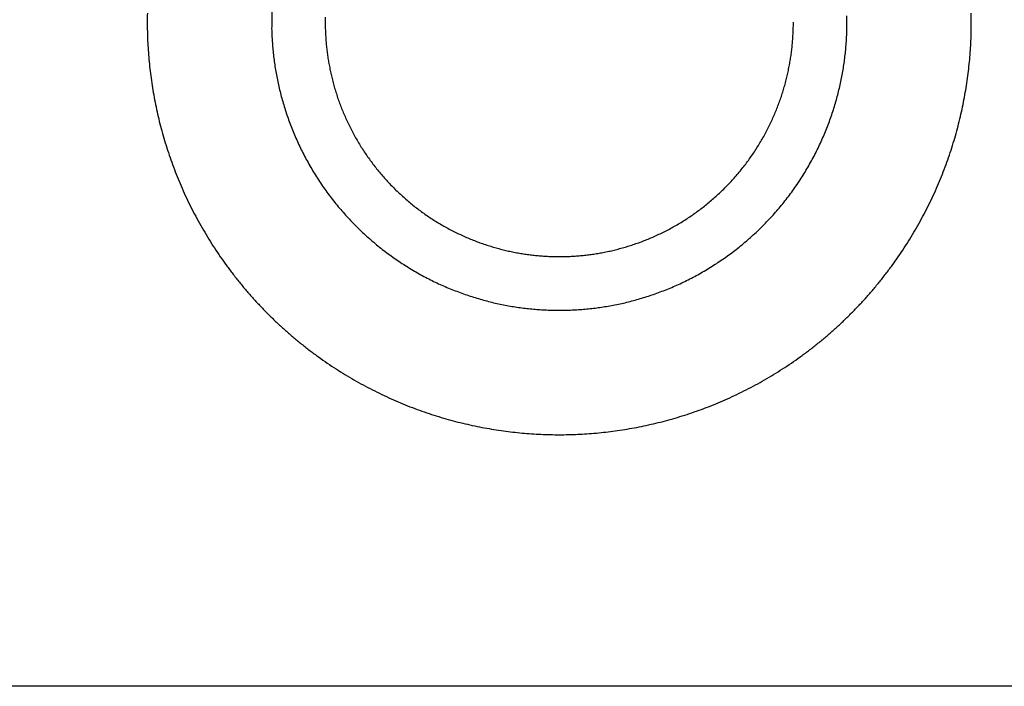
# Model space of a CAD drawing. Units: inches. Extents: x -6700 to 3101, y -4415 to 2235.
# Drawn here: x -4620 to -4584, y -115 to -91 of the extents above; entities that cross this region are included whole.
import ezdxf

# ---------------------------------------------------------------- set-up
doc = ezdxf.new("R2010")
doc.units = ezdxf.units.IN
doc.layers.add('Elverdal_Jungle', color=7, linetype='Continuous', true_color=0xaecf92)

msp = doc.modelspace()

# ---------------------------------------------------------------- linework, layer by layer
at = {"layer": 'Elverdal_Jungle'}
for points in [[(-4615.596, -90.389), (-4615.598, -90.5), (-4615.599, -90.61), (-4615.6, -90.721)], [(-4611.068, -90.255), (-4611.071, -90.488), (-4611.073, -90.721), (-4611.075, -90.954)], [(-4609.125, -90.533), (-4609.126, -90.595), (-4609.127, -90.658), (-4609.128, -90.721)], [(-4590.153, -90.954), (-4590.153, -90.799), (-4590.153, -90.644), (-4590.153, -90.489)], [(-4585.632, -91.054), (-4585.632, -90.832), (-4585.632, -90.611), (-4585.632, -90.389)], [(-4615.6, -90.721), (-4615.599, -90.832), (-4615.598, -90.943), (-4615.596, -91.054)], [(-4611.075, -90.954), (-4611.073, -91.032), (-4611.071, -91.11), (-4611.068, -91.188)], [(-4609.128, -90.721), (-4609.127, -90.784), (-4609.126, -90.847), (-4609.125, -90.91)], [(-4609.125, -90.91), (-4609.123, -90.974), (-4609.121, -91.037), (-4609.119, -91.101)], [(-4592.11, -91.101), (-4592.107, -91.037), (-4592.105, -90.974), (-4592.103, -90.91)], [(-4592.103, -90.91), (-4592.102, -90.847), (-4592.102, -90.784), (-4592.101, -90.721)], [(-4590.16, -91.188), (-4590.158, -91.11), (-4590.156, -91.032), (-4590.153, -90.954)], [(-4615.596, -91.054), (-4615.592, -91.166), (-4615.589, -91.278), (-4615.585, -91.389)], [(-4611.068, -91.188), (-4611.063, -91.267), (-4611.059, -91.345), (-4611.054, -91.424)], [(-4609.119, -91.101), (-4609.115, -91.165), (-4609.112, -91.229), (-4609.108, -91.293)], [(-4609.108, -91.293), (-4609.103, -91.357), (-4609.098, -91.422), (-4609.093, -91.486)], [(-4592.135, -91.486), (-4592.131, -91.422), (-4592.125, -91.357), (-4592.12, -91.293)], [(-4592.12, -91.293), (-4592.117, -91.229), (-4592.113, -91.165), (-4592.11, -91.101)], [(-4590.174, -91.424), (-4590.169, -91.345), (-4590.165, -91.267), (-4590.16, -91.188)], [(-4585.643, -91.389), (-4585.639, -91.278), (-4585.636, -91.166), (-4585.632, -91.054)], [(-4615.585, -91.389), (-4615.579, -91.502), (-4615.572, -91.615), (-4615.566, -91.728)], [(-4611.054, -91.424), (-4611.048, -91.503), (-4611.042, -91.582), (-4611.036, -91.662)], [(-4611.036, -91.662), (-4611.028, -91.741), (-4611.02, -91.821), (-4611.012, -91.901)], [(-4609.093, -91.486), (-4609.087, -91.551), (-4609.079, -91.616), (-4609.073, -91.681)], [(-4592.155, -91.681), (-4592.149, -91.616), (-4592.142, -91.551), (-4592.135, -91.486)], [(-4590.217, -91.901), (-4590.209, -91.821), (-4590.201, -91.741), (-4590.193, -91.662)], [(-4590.193, -91.662), (-4590.186, -91.582), (-4590.18, -91.503), (-4590.174, -91.424)], [(-4585.662, -91.728), (-4585.656, -91.615), (-4585.649, -91.502), (-4585.643, -91.389)], [(-4615.566, -91.728), (-4615.557, -91.841), (-4615.548, -91.954), (-4615.54, -92.068)], [(-4611.012, -91.901), (-4611.001, -91.981), (-4610.991, -92.061), (-4610.982, -92.142)], [(-4609.073, -91.681), (-4609.065, -91.746), (-4609.056, -91.811), (-4609.049, -91.877)], [(-4609.049, -91.877), (-4609.039, -91.942), (-4609.029, -92.008), (-4609.019, -92.073)], [(-4592.209, -92.073), (-4592.199, -92.008), (-4592.19, -91.942), (-4592.18, -91.877)], [(-4592.18, -91.877), (-4592.172, -91.811), (-4592.164, -91.746), (-4592.155, -91.681)], [(-4590.247, -92.142), (-4590.237, -92.061), (-4590.227, -91.981), (-4590.217, -91.901)], [(-4585.689, -92.068), (-4585.68, -91.954), (-4585.671, -91.841), (-4585.662, -91.728)], [(-4615.54, -92.068), (-4615.528, -92.182), (-4615.516, -92.296), (-4615.505, -92.41)], [(-4610.982, -92.142), (-4610.97, -92.222), (-4610.958, -92.302), (-4610.946, -92.383)], [(-4610.946, -92.383), (-4610.931, -92.464), (-4610.918, -92.545), (-4610.904, -92.626)], [(-4609.019, -92.073), (-4609.008, -92.139), (-4608.996, -92.205), (-4608.985, -92.271)], [(-4608.985, -92.271), (-4608.972, -92.337), (-4608.959, -92.402), (-4608.946, -92.468)], [(-4592.282, -92.468), (-4592.269, -92.402), (-4592.257, -92.337), (-4592.243, -92.271)], [(-4592.243, -92.271), (-4592.232, -92.205), (-4592.22, -92.139), (-4592.209, -92.073)], [(-4590.325, -92.626), (-4590.311, -92.545), (-4590.297, -92.464), (-4590.283, -92.383)], [(-4590.283, -92.383), (-4590.271, -92.302), (-4590.259, -92.222), (-4590.247, -92.142)], [(-4585.724, -92.41), (-4585.712, -92.296), (-4585.701, -92.182), (-4585.689, -92.068)], [(-4615.505, -92.41), (-4615.49, -92.525), (-4615.476, -92.64), (-4615.461, -92.755)], [(-4610.904, -92.626), (-4610.888, -92.707), (-4610.871, -92.788), (-4610.856, -92.869)], [(-4608.946, -92.468), (-4608.932, -92.535), (-4608.917, -92.601), (-4608.902, -92.667)], [(-4608.902, -92.667), (-4608.886, -92.733), (-4608.869, -92.799), (-4608.853, -92.865)], [(-4592.375, -92.865), (-4592.359, -92.799), (-4592.342, -92.733), (-4592.326, -92.667)], [(-4592.326, -92.667), (-4592.312, -92.601), (-4592.297, -92.535), (-4592.282, -92.468)], [(-4590.373, -92.869), (-4590.357, -92.788), (-4590.341, -92.707), (-4590.325, -92.626)], [(-4585.767, -92.755), (-4585.753, -92.64), (-4585.738, -92.525), (-4585.724, -92.41)], [(-4615.461, -92.755), (-4615.444, -92.87), (-4615.427, -92.986), (-4615.41, -93.101)], [(-4615.41, -93.101), (-4615.39, -93.217), (-4615.37, -93.333), (-4615.35, -93.448)], [(-4610.856, -92.869), (-4610.837, -92.95), (-4610.819, -93.031), (-4610.801, -93.112)], [(-4608.853, -92.865), (-4608.835, -92.931), (-4608.817, -92.998), (-4608.799, -93.064)], [(-4608.799, -93.064), (-4608.779, -93.13), (-4608.759, -93.196), (-4608.739, -93.262)], [(-4592.489, -93.262), (-4592.469, -93.196), (-4592.449, -93.13), (-4592.43, -93.064)], [(-4592.43, -93.064), (-4592.412, -92.998), (-4592.393, -92.931), (-4592.375, -92.865)], [(-4590.427, -93.112), (-4590.409, -93.031), (-4590.391, -92.95), (-4590.373, -92.869)], [(-4585.879, -93.448), (-4585.859, -93.333), (-4585.839, -93.217), (-4585.819, -93.101)], [(-4585.819, -93.101), (-4585.802, -92.986), (-4585.784, -92.87), (-4585.767, -92.755)], [(-4615.35, -93.448), (-4615.327, -93.564), (-4615.304, -93.681), (-4615.281, -93.797)], [(-4610.801, -93.112), (-4610.781, -93.194), (-4610.761, -93.275), (-4610.741, -93.357)], [(-4610.741, -93.357), (-4610.719, -93.438), (-4610.697, -93.519), (-4610.674, -93.601)], [(-4608.739, -93.262), (-4608.718, -93.328), (-4608.696, -93.395), (-4608.675, -93.461)], [(-4608.675, -93.461), (-4608.652, -93.526), (-4608.628, -93.592), (-4608.605, -93.658)], [(-4592.624, -93.658), (-4592.6, -93.592), (-4592.577, -93.526), (-4592.554, -93.461)], [(-4592.554, -93.461), (-4592.532, -93.395), (-4592.511, -93.328), (-4592.489, -93.262)], [(-4590.554, -93.601), (-4590.532, -93.519), (-4590.509, -93.438), (-4590.487, -93.357)], [(-4590.487, -93.357), (-4590.467, -93.275), (-4590.447, -93.194), (-4590.427, -93.112)], [(-4585.948, -93.797), (-4585.925, -93.681), (-4585.902, -93.564), (-4585.879, -93.448)], [(-4615.281, -93.797), (-4615.255, -93.913), (-4615.229, -94.029), (-4615.203, -94.146)], [(-4610.674, -93.601), (-4610.65, -93.682), (-4610.626, -93.763), (-4610.601, -93.845)], [(-4608.605, -93.658), (-4608.58, -93.724), (-4608.555, -93.789), (-4608.53, -93.855)], [(-4592.699, -93.855), (-4592.674, -93.789), (-4592.649, -93.724), (-4592.624, -93.658)], [(-4590.627, -93.845), (-4590.603, -93.763), (-4590.578, -93.682), (-4590.554, -93.601)], [(-4586.025, -94.146), (-4585.999, -94.029), (-4585.973, -93.913), (-4585.948, -93.797)], [(-4615.203, -94.146), (-4615.175, -94.262), (-4615.146, -94.379), (-4615.117, -94.495)], [(-4610.601, -93.845), (-4610.575, -93.926), (-4610.548, -94.007), (-4610.522, -94.088)], [(-4610.522, -94.088), (-4610.493, -94.169), (-4610.465, -94.25), (-4610.436, -94.331)], [(-4608.53, -93.855), (-4608.503, -93.92), (-4608.476, -93.986), (-4608.449, -94.051)], [(-4608.449, -94.051), (-4608.421, -94.116), (-4608.392, -94.181), (-4608.363, -94.246)], [(-4592.865, -94.246), (-4592.836, -94.181), (-4592.808, -94.116), (-4592.779, -94.051)], [(-4592.779, -94.051), (-4592.752, -93.986), (-4592.726, -93.92), (-4592.699, -93.855)], [(-4590.793, -94.331), (-4590.764, -94.25), (-4590.735, -94.169), (-4590.707, -94.088)], [(-4590.707, -94.088), (-4590.68, -94.007), (-4590.653, -93.926), (-4590.627, -93.845)], [(-4586.112, -94.495), (-4586.082, -94.379), (-4586.054, -94.262), (-4586.025, -94.146)], [(-4615.117, -94.495), (-4615.085, -94.612), (-4615.053, -94.728), (-4615.021, -94.845)], [(-4610.436, -94.331), (-4610.405, -94.412), (-4610.374, -94.492), (-4610.343, -94.573)], [(-4608.363, -94.246), (-4608.333, -94.31), (-4608.303, -94.375), (-4608.273, -94.44)], [(-4608.273, -94.44), (-4608.24, -94.504), (-4608.208, -94.568), (-4608.176, -94.632)], [(-4593.052, -94.632), (-4593.02, -94.568), (-4592.988, -94.504), (-4592.956, -94.44)], [(-4592.956, -94.44), (-4592.926, -94.375), (-4592.895, -94.31), (-4592.865, -94.246)], [(-4590.885, -94.573), (-4590.854, -94.492), (-4590.823, -94.412), (-4590.793, -94.331)], [(-4586.207, -94.845), (-4586.175, -94.728), (-4586.143, -94.612), (-4586.112, -94.495)], [(-4615.021, -94.845), (-4614.986, -94.961), (-4614.952, -95.078), (-4614.917, -95.194)], [(-4610.343, -94.573), (-4610.311, -94.653), (-4610.278, -94.734), (-4610.245, -94.814)], [(-4610.245, -94.814), (-4610.209, -94.894), (-4610.175, -94.974), (-4610.139, -95.053)], [(-4608.176, -94.632), (-4608.143, -94.695), (-4608.109, -94.758), (-4608.075, -94.822)], [(-4608.075, -94.822), (-4608.039, -94.885), (-4608.004, -94.947), (-4607.968, -95.01)], [(-4593.26, -95.01), (-4593.225, -94.947), (-4593.189, -94.885), (-4593.153, -94.822)], [(-4593.153, -94.822), (-4593.12, -94.758), (-4593.086, -94.695), (-4593.052, -94.632)], [(-4591.089, -95.053), (-4591.054, -94.974), (-4591.019, -94.894), (-4590.983, -94.814)], [(-4590.983, -94.814), (-4590.951, -94.734), (-4590.918, -94.653), (-4590.885, -94.573)], [(-4586.311, -95.194), (-4586.277, -95.078), (-4586.242, -94.961), (-4586.207, -94.845)], [(-4614.917, -95.194), (-4614.879, -95.311), (-4614.841, -95.427), (-4614.803, -95.543)], [(-4610.139, -95.053), (-4610.102, -95.133), (-4610.065, -95.212), (-4610.027, -95.291)], [(-4607.968, -95.01), (-4607.931, -95.072), (-4607.894, -95.134), (-4607.857, -95.196)], [(-4607.857, -95.196), (-4607.818, -95.257), (-4607.779, -95.319), (-4607.74, -95.38)], [(-4593.489, -95.38), (-4593.45, -95.319), (-4593.411, -95.257), (-4593.372, -95.196)], [(-4593.372, -95.196), (-4593.335, -95.134), (-4593.297, -95.072), (-4593.26, -95.01)], [(-4591.201, -95.291), (-4591.164, -95.212), (-4591.126, -95.133), (-4591.089, -95.053)], [(-4586.426, -95.543), (-4586.388, -95.427), (-4586.349, -95.311), (-4586.311, -95.194)], [(-4614.803, -95.543), (-4614.762, -95.659), (-4614.721, -95.775), (-4614.68, -95.891)], [(-4610.027, -95.291), (-4609.988, -95.37), (-4609.949, -95.449), (-4609.909, -95.528)], [(-4609.909, -95.528), (-4609.868, -95.605), (-4609.826, -95.683), (-4609.785, -95.761)], [(-4607.74, -95.38), (-4607.699, -95.44), (-4607.658, -95.501), (-4607.618, -95.561)], [(-4607.618, -95.561), (-4607.576, -95.62), (-4607.533, -95.68), (-4607.491, -95.739)], [(-4593.738, -95.739), (-4593.695, -95.68), (-4593.653, -95.62), (-4593.611, -95.561)], [(-4593.611, -95.561), (-4593.57, -95.501), (-4593.53, -95.44), (-4593.489, -95.38)], [(-4591.444, -95.761), (-4591.402, -95.683), (-4591.361, -95.605), (-4591.319, -95.528)], [(-4591.319, -95.528), (-4591.28, -95.449), (-4591.24, -95.37), (-4591.201, -95.291)], [(-4586.548, -95.891), (-4586.507, -95.775), (-4586.466, -95.659), (-4586.426, -95.543)], [(-4614.68, -95.891), (-4614.636, -96.006), (-4614.592, -96.122), (-4614.548, -96.237)], [(-4609.785, -95.761), (-4609.741, -95.839), (-4609.697, -95.915), (-4609.653, -95.993)], [(-4607.491, -95.739), (-4607.447, -95.798), (-4607.403, -95.856), (-4607.36, -95.915)], [(-4607.36, -95.915), (-4607.314, -95.972), (-4607.269, -96.03), (-4607.224, -96.087)], [(-4594.005, -96.087), (-4593.96, -96.03), (-4593.914, -95.972), (-4593.869, -95.915)], [(-4593.869, -95.915), (-4593.825, -95.856), (-4593.781, -95.798), (-4593.738, -95.739)], [(-4591.575, -95.993), (-4591.531, -95.915), (-4591.487, -95.839), (-4591.444, -95.761)], [(-4586.681, -96.237), (-4586.637, -96.122), (-4586.593, -96.006), (-4586.548, -95.891)], [(-4614.548, -96.237), (-4614.501, -96.352), (-4614.453, -96.467), (-4614.406, -96.582)], [(-4609.653, -95.993), (-4609.608, -96.069), (-4609.562, -96.145), (-4609.516, -96.221)], [(-4609.516, -96.221), (-4609.468, -96.297), (-4609.421, -96.372), (-4609.373, -96.447)], [(-4607.224, -96.087), (-4607.177, -96.144), (-4607.13, -96.2), (-4607.082, -96.256)], [(-4607.082, -96.256), (-4607.034, -96.311), (-4606.986, -96.367), (-4606.937, -96.421)], [(-4594.291, -96.421), (-4594.243, -96.367), (-4594.194, -96.311), (-4594.146, -96.256)], [(-4594.146, -96.256), (-4594.099, -96.2), (-4594.052, -96.144), (-4594.005, -96.087)], [(-4591.856, -96.447), (-4591.808, -96.372), (-4591.76, -96.297), (-4591.712, -96.221)], [(-4591.712, -96.221), (-4591.666, -96.145), (-4591.62, -96.069), (-4591.575, -95.993)], [(-4586.823, -96.582), (-4586.775, -96.467), (-4586.728, -96.352), (-4586.681, -96.237)], [(-4614.406, -96.582), (-4614.356, -96.697), (-4614.305, -96.811), (-4614.255, -96.926)], [(-4609.373, -96.447), (-4609.323, -96.521), (-4609.273, -96.596), (-4609.223, -96.67)], [(-4609.223, -96.67), (-4609.171, -96.743), (-4609.119, -96.816), (-4609.067, -96.89)], [(-4606.937, -96.421), (-4606.887, -96.475), (-4606.837, -96.529), (-4606.788, -96.583)], [(-4606.788, -96.583), (-4606.736, -96.636), (-4606.685, -96.688), (-4606.634, -96.741)], [(-4594.594, -96.741), (-4594.543, -96.688), (-4594.492, -96.636), (-4594.44, -96.583)], [(-4594.44, -96.583), (-4594.391, -96.529), (-4594.341, -96.475), (-4594.291, -96.421)], [(-4592.161, -96.89), (-4592.11, -96.816), (-4592.058, -96.743), (-4592.006, -96.67)], [(-4592.006, -96.67), (-4591.956, -96.596), (-4591.906, -96.521), (-4591.856, -96.447)], [(-4586.973, -96.926), (-4586.923, -96.811), (-4586.873, -96.697), (-4586.823, -96.582)], [(-4614.255, -96.926), (-4614.202, -97.039), (-4614.149, -97.153), (-4614.095, -97.266)], [(-4609.067, -96.89), (-4609.013, -96.961), (-4608.959, -97.033), (-4608.905, -97.105)], [(-4606.634, -96.741), (-4606.581, -96.792), (-4606.529, -96.844), (-4606.476, -96.895)], [(-4606.476, -96.895), (-4606.422, -96.945), (-4606.368, -96.995), (-4606.314, -97.044)], [(-4594.914, -97.044), (-4594.86, -96.995), (-4594.806, -96.945), (-4594.752, -96.895)], [(-4594.752, -96.895), (-4594.7, -96.844), (-4594.647, -96.792), (-4594.594, -96.741)], [(-4592.323, -97.105), (-4592.269, -97.033), (-4592.215, -96.961), (-4592.161, -96.89)], [(-4587.133, -97.266), (-4587.08, -97.153), (-4587.027, -97.039), (-4586.973, -96.926)], [(-4614.095, -97.266), (-4614.038, -97.379), (-4613.982, -97.492), (-4613.926, -97.604)], [(-4608.905, -97.105), (-4608.85, -97.176), (-4608.794, -97.246), (-4608.738, -97.317)], [(-4608.738, -97.317), (-4608.68, -97.386), (-4608.623, -97.455), (-4608.565, -97.525)], [(-4606.314, -97.044), (-4606.259, -97.093), (-4606.204, -97.141), (-4606.149, -97.19)], [(-4606.149, -97.19), (-4606.092, -97.237), (-4606.036, -97.283), (-4605.98, -97.33)], [(-4605.98, -97.33), (-4605.923, -97.376), (-4605.865, -97.421), (-4605.808, -97.467)], [(-4595.421, -97.467), (-4595.363, -97.421), (-4595.306, -97.376), (-4595.249, -97.33)], [(-4595.249, -97.33), (-4595.192, -97.283), (-4595.136, -97.237), (-4595.079, -97.19)], [(-4595.079, -97.19), (-4595.024, -97.141), (-4594.969, -97.093), (-4594.914, -97.044)], [(-4592.663, -97.525), (-4592.606, -97.455), (-4592.548, -97.386), (-4592.49, -97.317)], [(-4592.49, -97.317), (-4592.435, -97.246), (-4592.379, -97.176), (-4592.323, -97.105)], [(-4587.303, -97.604), (-4587.246, -97.492), (-4587.19, -97.379), (-4587.133, -97.266)], [(-4613.926, -97.604), (-4613.866, -97.716), (-4613.807, -97.827), (-4613.747, -97.939)], [(-4608.565, -97.525), (-4608.505, -97.592), (-4608.446, -97.66), (-4608.387, -97.728)], [(-4608.387, -97.728), (-4608.325, -97.794), (-4608.264, -97.86), (-4608.202, -97.927)], [(-4605.808, -97.467), (-4605.749, -97.51), (-4605.691, -97.554), (-4605.632, -97.598)], [(-4605.632, -97.598), (-4605.573, -97.64), (-4605.514, -97.683), (-4605.454, -97.725)], [(-4605.454, -97.725), (-4605.393, -97.766), (-4605.333, -97.806), (-4605.273, -97.847)], [(-4595.956, -97.847), (-4595.895, -97.806), (-4595.835, -97.766), (-4595.775, -97.725)], [(-4595.775, -97.725), (-4595.715, -97.683), (-4595.655, -97.64), (-4595.596, -97.598)], [(-4595.596, -97.598), (-4595.538, -97.554), (-4595.479, -97.51), (-4595.421, -97.467)], [(-4593.026, -97.927), (-4592.965, -97.86), (-4592.903, -97.794), (-4592.842, -97.728)], [(-4592.842, -97.728), (-4592.782, -97.66), (-4592.723, -97.592), (-4592.663, -97.525)], [(-4587.481, -97.939), (-4587.422, -97.827), (-4587.362, -97.716), (-4587.303, -97.604)], [(-4613.747, -97.939), (-4613.685, -98.05), (-4613.622, -98.16), (-4613.56, -98.271)], [(-4608.202, -97.927), (-4608.14, -97.991), (-4608.076, -98.056), (-4608.013, -98.121)], [(-4605.273, -97.847), (-4605.211, -97.886), (-4605.15, -97.925), (-4605.089, -97.964)], [(-4605.089, -97.964), (-4605.027, -98.001), (-4604.965, -98.038), (-4604.903, -98.075)], [(-4604.903, -98.075), (-4604.84, -98.111), (-4604.777, -98.146), (-4604.714, -98.182)], [(-4596.514, -98.182), (-4596.451, -98.146), (-4596.389, -98.111), (-4596.326, -98.075)], [(-4596.326, -98.075), (-4596.264, -98.038), (-4596.202, -98.001), (-4596.139, -97.964)], [(-4596.139, -97.964), (-4596.078, -97.925), (-4596.017, -97.886), (-4595.956, -97.847)], [(-4593.215, -98.121), (-4593.152, -98.056), (-4593.089, -97.991), (-4593.026, -97.927)], [(-4587.669, -98.271), (-4587.606, -98.16), (-4587.544, -98.05), (-4587.481, -97.939)], [(-4613.56, -98.271), (-4613.494, -98.38), (-4613.428, -98.489), (-4613.363, -98.598)], [(-4608.013, -98.121), (-4607.949, -98.184), (-4607.884, -98.247), (-4607.82, -98.31)], [(-4607.82, -98.31), (-4607.753, -98.371), (-4607.687, -98.432), (-4607.621, -98.493)], [(-4604.714, -98.182), (-4604.651, -98.216), (-4604.588, -98.25), (-4604.525, -98.283)], [(-4604.525, -98.283), (-4604.46, -98.315), (-4604.396, -98.348), (-4604.332, -98.38)], [(-4604.332, -98.38), (-4604.268, -98.41), (-4604.203, -98.44), (-4604.139, -98.471)], [(-4604.139, -98.471), (-4604.074, -98.499), (-4604.009, -98.528), (-4603.944, -98.556)], [(-4597.285, -98.556), (-4597.219, -98.528), (-4597.155, -98.499), (-4597.09, -98.471)], [(-4597.09, -98.471), (-4597.025, -98.44), (-4596.961, -98.41), (-4596.896, -98.38)], [(-4596.896, -98.38), (-4596.832, -98.348), (-4596.768, -98.315), (-4596.704, -98.283)], [(-4596.704, -98.283), (-4596.641, -98.25), (-4596.578, -98.216), (-4596.514, -98.182)], [(-4593.608, -98.493), (-4593.542, -98.432), (-4593.475, -98.371), (-4593.409, -98.31)], [(-4593.409, -98.31), (-4593.345, -98.247), (-4593.28, -98.184), (-4593.215, -98.121)], [(-4587.866, -98.598), (-4587.8, -98.489), (-4587.735, -98.38), (-4587.669, -98.271)], [(-4613.363, -98.598), (-4613.294, -98.706), (-4613.226, -98.814), (-4613.157, -98.922)], [(-4607.621, -98.493), (-4607.553, -98.553), (-4607.485, -98.613), (-4607.417, -98.672)], [(-4607.417, -98.672), (-4607.348, -98.73), (-4607.279, -98.787), (-4607.21, -98.845)], [(-4603.944, -98.556), (-4603.878, -98.583), (-4603.813, -98.61), (-4603.748, -98.637)], [(-4603.748, -98.637), (-4603.682, -98.662), (-4603.617, -98.687), (-4603.551, -98.712)], [(-4603.551, -98.712), (-4603.485, -98.735), (-4603.419, -98.758), (-4603.354, -98.782)], [(-4603.354, -98.782), (-4603.287, -98.803), (-4603.221, -98.825), (-4603.155, -98.846)], [(-4598.073, -98.846), (-4598.007, -98.825), (-4597.941, -98.803), (-4597.875, -98.782)], [(-4597.875, -98.782), (-4597.809, -98.758), (-4597.744, -98.735), (-4597.677, -98.712)], [(-4597.677, -98.712), (-4597.612, -98.687), (-4597.547, -98.662), (-4597.481, -98.637)], [(-4597.481, -98.637), (-4597.415, -98.61), (-4597.35, -98.583), (-4597.285, -98.556)], [(-4594.019, -98.845), (-4593.949, -98.787), (-4593.88, -98.73), (-4593.811, -98.672)], [(-4593.811, -98.672), (-4593.743, -98.613), (-4593.676, -98.553), (-4593.608, -98.493)], [(-4588.071, -98.922), (-4588.003, -98.814), (-4587.934, -98.706), (-4587.866, -98.598)], [(-4613.157, -98.922), (-4613.086, -99.028), (-4613.014, -99.134), (-4612.943, -99.241)], [(-4607.21, -98.845), (-4607.139, -98.901), (-4607.069, -98.957), (-4606.998, -99.013)], [(-4606.998, -99.013), (-4606.926, -99.067), (-4606.854, -99.12), (-4606.782, -99.174)], [(-4606.782, -99.174), (-4606.709, -99.226), (-4606.636, -99.278), (-4606.563, -99.33)], [(-4603.155, -98.846), (-4603.089, -98.866), (-4603.023, -98.886), (-4602.957, -98.906)], [(-4602.957, -98.906), (-4602.89, -98.924), (-4602.824, -98.942), (-4602.758, -98.96)], [(-4602.758, -98.96), (-4602.692, -98.976), (-4602.626, -98.993), (-4602.559, -99.009)], [(-4602.559, -99.009), (-4602.493, -99.024), (-4602.427, -99.039), (-4602.361, -99.053)], [(-4602.361, -99.053), (-4602.295, -99.066), (-4602.229, -99.079), (-4602.163, -99.092)], [(-4602.163, -99.092), (-4602.098, -99.104), (-4602.032, -99.115), (-4601.966, -99.126)], [(-4601.966, -99.126), (-4601.901, -99.136), (-4601.835, -99.146), (-4601.769, -99.156)], [(-4601.769, -99.156), (-4601.704, -99.164), (-4601.639, -99.172), (-4601.574, -99.18)], [(-4601.574, -99.18), (-4601.509, -99.187), (-4601.444, -99.193), (-4601.379, -99.2)], [(-4599.849, -99.2), (-4599.784, -99.193), (-4599.72, -99.187), (-4599.655, -99.18)], [(-4599.655, -99.18), (-4599.589, -99.172), (-4599.524, -99.164), (-4599.459, -99.156)], [(-4599.459, -99.156), (-4599.394, -99.146), (-4599.328, -99.136), (-4599.263, -99.126)], [(-4599.263, -99.126), (-4599.197, -99.115), (-4599.131, -99.104), (-4599.065, -99.092)], [(-4599.065, -99.092), (-4598.999, -99.079), (-4598.933, -99.066), (-4598.867, -99.053)], [(-4598.867, -99.053), (-4598.801, -99.039), (-4598.735, -99.024), (-4598.669, -99.009)], [(-4598.669, -99.009), (-4598.603, -98.993), (-4598.536, -98.976), (-4598.471, -98.96)], [(-4598.471, -98.96), (-4598.404, -98.942), (-4598.338, -98.924), (-4598.271, -98.906)], [(-4598.271, -98.906), (-4598.206, -98.886), (-4598.139, -98.866), (-4598.073, -98.846)], [(-4594.666, -99.33), (-4594.592, -99.278), (-4594.52, -99.226), (-4594.446, -99.174)], [(-4594.446, -99.174), (-4594.375, -99.12), (-4594.302, -99.067), (-4594.231, -99.013)], [(-4594.231, -99.013), (-4594.16, -98.957), (-4594.09, -98.901), (-4594.019, -98.845)], [(-4588.285, -99.241), (-4588.214, -99.134), (-4588.143, -99.028), (-4588.071, -98.922)], [(-4612.943, -99.241), (-4612.868, -99.345), (-4612.794, -99.45), (-4612.72, -99.555)], [(-4606.563, -99.33), (-4606.489, -99.38), (-4606.415, -99.43), (-4606.34, -99.48)], [(-4606.34, -99.48), (-4606.265, -99.528), (-4606.19, -99.575), (-4606.114, -99.623)], [(-4601.379, -99.2), (-4601.315, -99.205), (-4601.25, -99.21), (-4601.186, -99.215)], [(-4601.186, -99.215), (-4601.122, -99.219), (-4601.058, -99.223), (-4600.994, -99.226)], [(-4600.994, -99.226), (-4600.93, -99.228), (-4600.867, -99.23), (-4600.803, -99.232)], [(-4600.803, -99.232), (-4600.74, -99.233), (-4600.677, -99.234), (-4600.615, -99.234)], [(-4600.615, -99.234), (-4600.552, -99.234), (-4600.488, -99.233), (-4600.425, -99.232)], [(-4600.425, -99.232), (-4600.362, -99.23), (-4600.298, -99.228), (-4600.235, -99.226)], [(-4600.235, -99.226), (-4600.171, -99.223), (-4600.106, -99.219), (-4600.042, -99.215)], [(-4600.042, -99.215), (-4599.978, -99.21), (-4599.914, -99.205), (-4599.849, -99.2)], [(-4595.114, -99.623), (-4595.039, -99.575), (-4594.964, -99.528), (-4594.888, -99.48)], [(-4594.888, -99.48), (-4594.814, -99.43), (-4594.74, -99.38), (-4594.666, -99.33)], [(-4588.509, -99.555), (-4588.434, -99.45), (-4588.36, -99.345), (-4588.285, -99.241)], [(-4612.72, -99.555), (-4612.642, -99.658), (-4612.565, -99.761), (-4612.488, -99.863)], [(-4612.488, -99.863), (-4612.408, -99.965), (-4612.329, -100.066), (-4612.248, -100.167)], [(-4606.114, -99.623), (-4606.038, -99.669), (-4605.962, -99.715), (-4605.886, -99.761)], [(-4605.886, -99.761), (-4605.808, -99.804), (-4605.731, -99.848), (-4605.654, -99.892)], [(-4605.654, -99.892), (-4605.576, -99.933), (-4605.498, -99.975), (-4605.42, -100.016)], [(-4595.808, -100.016), (-4595.73, -99.975), (-4595.652, -99.933), (-4595.574, -99.892)], [(-4595.574, -99.892), (-4595.497, -99.848), (-4595.42, -99.804), (-4595.343, -99.761)], [(-4595.343, -99.761), (-4595.267, -99.715), (-4595.19, -99.669), (-4595.114, -99.623)], [(-4588.98, -100.167), (-4588.9, -100.066), (-4588.82, -99.965), (-4588.74, -99.863)], [(-4588.74, -99.863), (-4588.663, -99.761), (-4588.586, -99.658), (-4588.509, -99.555)], [(-4612.248, -100.167), (-4612.166, -100.266), (-4612.083, -100.365), (-4612, -100.464)], [(-4605.42, -100.016), (-4605.342, -100.056), (-4605.263, -100.095), (-4605.185, -100.135)], [(-4605.185, -100.135), (-4605.105, -100.172), (-4605.026, -100.209), (-4604.947, -100.247)], [(-4604.947, -100.247), (-4604.867, -100.282), (-4604.787, -100.317), (-4604.707, -100.352)], [(-4596.521, -100.352), (-4596.442, -100.317), (-4596.362, -100.282), (-4596.282, -100.247)], [(-4596.282, -100.247), (-4596.203, -100.209), (-4596.124, -100.172), (-4596.044, -100.135)], [(-4596.044, -100.135), (-4595.965, -100.095), (-4595.887, -100.056), (-4595.808, -100.016)], [(-4589.228, -100.464), (-4589.145, -100.365), (-4589.063, -100.266), (-4588.98, -100.167)], [(-4612, -100.464), (-4611.915, -100.561), (-4611.83, -100.658), (-4611.745, -100.755)], [(-4604.707, -100.352), (-4604.627, -100.385), (-4604.547, -100.418), (-4604.466, -100.451)], [(-4604.466, -100.451), (-4604.385, -100.481), (-4604.305, -100.512), (-4604.224, -100.543)], [(-4604.224, -100.543), (-4604.143, -100.572), (-4604.062, -100.6), (-4603.981, -100.629)], [(-4597.248, -100.629), (-4597.167, -100.6), (-4597.085, -100.572), (-4597.005, -100.543)], [(-4597.005, -100.543), (-4596.924, -100.512), (-4596.843, -100.481), (-4596.763, -100.451)], [(-4596.763, -100.451), (-4596.682, -100.418), (-4596.602, -100.385), (-4596.521, -100.352)], [(-4589.484, -100.755), (-4589.398, -100.658), (-4589.314, -100.561), (-4589.228, -100.464)], [(-4611.745, -100.755), (-4611.657, -100.85), (-4611.569, -100.945), (-4611.482, -101.04)], [(-4603.981, -100.629), (-4603.9, -100.655), (-4603.818, -100.682), (-4603.737, -100.709)], [(-4603.737, -100.709), (-4603.656, -100.733), (-4603.575, -100.757), (-4603.494, -100.782)], [(-4603.494, -100.782), (-4603.412, -100.804), (-4603.331, -100.826), (-4603.25, -100.848)], [(-4603.25, -100.848), (-4603.168, -100.868), (-4603.086, -100.888), (-4603.005, -100.909)], [(-4603.005, -100.909), (-4602.924, -100.927), (-4602.843, -100.945), (-4602.761, -100.963)], [(-4602.761, -100.963), (-4602.68, -100.979), (-4602.599, -100.995), (-4602.518, -101.011)], [(-4598.71, -101.011), (-4598.629, -100.995), (-4598.548, -100.979), (-4598.467, -100.963)], [(-4598.467, -100.963), (-4598.386, -100.945), (-4598.305, -100.927), (-4598.223, -100.909)], [(-4598.223, -100.909), (-4598.142, -100.888), (-4598.061, -100.868), (-4597.979, -100.848)], [(-4597.979, -100.848), (-4597.898, -100.826), (-4597.816, -100.804), (-4597.735, -100.782)], [(-4597.735, -100.782), (-4597.654, -100.757), (-4597.572, -100.733), (-4597.491, -100.709)], [(-4597.491, -100.709), (-4597.41, -100.682), (-4597.329, -100.655), (-4597.248, -100.629)], [(-4589.747, -101.04), (-4589.659, -100.945), (-4589.571, -100.85), (-4589.484, -100.755)], [(-4611.482, -101.04), (-4611.391, -101.133), (-4611.301, -101.225), (-4611.211, -101.318)], [(-4611.211, -101.318), (-4611.118, -101.408), (-4611.026, -101.498), (-4610.933, -101.589)], [(-4602.518, -101.011), (-4602.437, -101.025), (-4602.356, -101.039), (-4602.276, -101.053)], [(-4602.276, -101.053), (-4602.195, -101.065), (-4602.115, -101.077), (-4602.034, -101.089)], [(-4602.034, -101.089), (-4601.954, -101.099), (-4601.874, -101.109), (-4601.794, -101.119)], [(-4601.794, -101.119), (-4601.714, -101.127), (-4601.634, -101.135), (-4601.554, -101.143)], [(-4601.554, -101.143), (-4601.475, -101.149), (-4601.396, -101.156), (-4601.317, -101.162)], [(-4601.317, -101.162), (-4601.238, -101.166), (-4601.159, -101.171), (-4601.08, -101.175)], [(-4601.08, -101.175), (-4601.003, -101.178), (-4600.924, -101.18), (-4600.846, -101.183)], [(-4600.846, -101.183), (-4600.769, -101.184), (-4600.692, -101.184), (-4600.615, -101.185)], [(-4600.615, -101.185), (-4600.537, -101.184), (-4600.46, -101.184), (-4600.382, -101.183)], [(-4600.382, -101.183), (-4600.304, -101.18), (-4600.226, -101.178), (-4600.148, -101.175)], [(-4600.148, -101.175), (-4600.069, -101.171), (-4599.99, -101.166), (-4599.912, -101.162)], [(-4599.912, -101.162), (-4599.833, -101.156), (-4599.753, -101.149), (-4599.674, -101.143)], [(-4599.674, -101.143), (-4599.594, -101.135), (-4599.514, -101.127), (-4599.435, -101.119)], [(-4599.435, -101.119), (-4599.355, -101.109), (-4599.275, -101.099), (-4599.195, -101.089)], [(-4599.195, -101.089), (-4599.114, -101.077), (-4599.033, -101.065), (-4598.953, -101.053)], [(-4598.953, -101.053), (-4598.872, -101.039), (-4598.791, -101.025), (-4598.71, -101.011)], [(-4590.296, -101.589), (-4590.203, -101.498), (-4590.11, -101.408), (-4590.018, -101.318)], [(-4590.018, -101.318), (-4589.928, -101.225), (-4589.837, -101.133), (-4589.747, -101.04)], [(-4610.933, -101.589), (-4610.838, -101.677), (-4610.744, -101.764), (-4610.648, -101.852)], [(-4590.58, -101.852), (-4590.485, -101.764), (-4590.391, -101.677), (-4590.296, -101.589)], [(-4610.648, -101.852), (-4610.551, -101.937), (-4610.454, -102.022), (-4610.357, -102.108)], [(-4590.871, -102.108), (-4590.775, -102.022), (-4590.677, -101.937), (-4590.58, -101.852)], [(-4610.357, -102.108), (-4610.258, -102.19), (-4610.159, -102.273), (-4610.06, -102.356)], [(-4610.06, -102.356), (-4609.959, -102.436), (-4609.858, -102.515), (-4609.756, -102.595)], [(-4591.472, -102.595), (-4591.371, -102.515), (-4591.27, -102.436), (-4591.168, -102.356)], [(-4591.168, -102.356), (-4591.07, -102.273), (-4590.971, -102.19), (-4590.871, -102.108)], [(-4609.756, -102.595), (-4609.653, -102.673), (-4609.55, -102.75), (-4609.447, -102.827)], [(-4591.781, -102.827), (-4591.678, -102.75), (-4591.575, -102.673), (-4591.472, -102.595)], [(-4609.447, -102.827), (-4609.343, -102.901), (-4609.238, -102.976), (-4609.134, -103.05)], [(-4609.134, -103.05), (-4609.027, -103.122), (-4608.921, -103.193), (-4608.815, -103.264)], [(-4592.414, -103.264), (-4592.308, -103.193), (-4592.201, -103.122), (-4592.095, -103.05)], [(-4592.095, -103.05), (-4591.99, -102.976), (-4591.886, -102.901), (-4591.781, -102.827)], [(-4608.815, -103.264), (-4608.707, -103.333), (-4608.599, -103.401), (-4608.491, -103.47)], [(-4608.491, -103.47), (-4608.382, -103.536), (-4608.273, -103.601), (-4608.164, -103.667)], [(-4593.065, -103.667), (-4592.956, -103.601), (-4592.847, -103.536), (-4592.737, -103.47)], [(-4592.737, -103.47), (-4592.629, -103.401), (-4592.522, -103.333), (-4592.414, -103.264)], [(-4608.164, -103.667), (-4608.053, -103.729), (-4607.943, -103.792), (-4607.832, -103.854)], [(-4593.396, -103.854), (-4593.286, -103.792), (-4593.175, -103.729), (-4593.065, -103.667)], [(-4607.832, -103.854), (-4607.72, -103.914), (-4607.609, -103.973), (-4607.497, -104.033)], [(-4607.497, -104.033), (-4607.385, -104.089), (-4607.272, -104.146), (-4607.159, -104.202)], [(-4607.159, -104.202), (-4607.046, -104.256), (-4606.932, -104.309), (-4606.818, -104.363)], [(-4594.41, -104.363), (-4594.296, -104.309), (-4594.183, -104.256), (-4594.069, -104.202)], [(-4594.069, -104.202), (-4593.957, -104.146), (-4593.844, -104.089), (-4593.731, -104.033)], [(-4593.731, -104.033), (-4593.62, -103.973), (-4593.508, -103.914), (-4593.396, -103.854)], [(-4606.818, -104.363), (-4606.704, -104.413), (-4606.59, -104.463), (-4606.475, -104.514)], [(-4606.475, -104.514), (-4606.36, -104.561), (-4606.246, -104.608), (-4606.131, -104.655)], [(-4595.098, -104.655), (-4594.983, -104.608), (-4594.868, -104.561), (-4594.753, -104.514)], [(-4594.753, -104.514), (-4594.639, -104.463), (-4594.524, -104.413), (-4594.41, -104.363)], [(-4606.131, -104.655), (-4606.015, -104.699), (-4605.899, -104.743), (-4605.783, -104.787)], [(-4605.783, -104.787), (-4605.668, -104.828), (-4605.552, -104.869), (-4605.436, -104.91)], [(-4605.436, -104.91), (-4605.319, -104.948), (-4605.203, -104.986), (-4605.087, -105.024)], [(-4596.142, -105.024), (-4596.025, -104.986), (-4595.909, -104.948), (-4595.793, -104.91)], [(-4595.793, -104.91), (-4595.676, -104.869), (-4595.561, -104.828), (-4595.445, -104.787)], [(-4595.445, -104.787), (-4595.329, -104.743), (-4595.213, -104.699), (-4595.098, -104.655)], [(-4605.087, -105.024), (-4604.97, -105.059), (-4604.854, -105.094), (-4604.738, -105.129)], [(-4604.738, -105.129), (-4604.621, -105.16), (-4604.505, -105.192), (-4604.388, -105.224)], [(-4604.388, -105.224), (-4604.272, -105.253), (-4604.155, -105.282), (-4604.039, -105.31)], [(-4597.19, -105.31), (-4597.074, -105.282), (-4596.957, -105.253), (-4596.84, -105.224)], [(-4596.84, -105.224), (-4596.724, -105.192), (-4596.607, -105.16), (-4596.491, -105.129)], [(-4596.491, -105.129), (-4596.375, -105.094), (-4596.258, -105.059), (-4596.142, -105.024)], [(-4604.039, -105.31), (-4603.922, -105.336), (-4603.806, -105.362), (-4603.69, -105.388)], [(-4603.69, -105.388), (-4603.573, -105.411), (-4603.457, -105.434), (-4603.341, -105.457)], [(-4603.341, -105.457), (-4603.225, -105.477), (-4603.109, -105.497), (-4602.993, -105.517)], [(-4602.993, -105.517), (-4602.879, -105.534), (-4602.763, -105.551), (-4602.648, -105.568)], [(-4602.648, -105.568), (-4602.533, -105.583), (-4602.418, -105.597), (-4602.304, -105.612)], [(-4602.304, -105.612), (-4602.19, -105.623), (-4602.075, -105.635), (-4601.961, -105.646)], [(-4599.267, -105.646), (-4599.154, -105.635), (-4599.039, -105.623), (-4598.925, -105.612)], [(-4598.925, -105.612), (-4598.81, -105.597), (-4598.696, -105.583), (-4598.581, -105.568)], [(-4598.581, -105.568), (-4598.465, -105.551), (-4598.35, -105.534), (-4598.235, -105.517)], [(-4598.235, -105.517), (-4598.119, -105.497), (-4598.003, -105.477), (-4597.887, -105.457)], [(-4597.887, -105.457), (-4597.771, -105.434), (-4597.655, -105.411), (-4597.539, -105.388)], [(-4597.539, -105.388), (-4597.423, -105.362), (-4597.306, -105.336), (-4597.19, -105.31)], [(-4601.961, -105.646), (-4601.847, -105.655), (-4601.734, -105.664), (-4601.62, -105.673)], [(-4601.62, -105.673), (-4601.508, -105.679), (-4601.395, -105.686), (-4601.282, -105.692)], [(-4601.282, -105.692), (-4601.171, -105.696), (-4601.059, -105.7), (-4600.947, -105.703)], [(-4600.947, -105.703), (-4600.836, -105.705), (-4600.725, -105.706), (-4600.615, -105.707)], [(-4600.615, -105.707), (-4600.503, -105.706), (-4600.392, -105.705), (-4600.282, -105.703)], [(-4600.282, -105.703), (-4600.17, -105.7), (-4600.058, -105.696), (-4599.946, -105.692)], [(-4599.946, -105.692), (-4599.833, -105.686), (-4599.721, -105.679), (-4599.608, -105.673)], [(-4599.608, -105.673), (-4599.495, -105.664), (-4599.381, -105.655), (-4599.267, -105.646)], [(-3195.97, -114.848), (-3815.378, -114.848), (-4434.786, -114.848), (-5054.194, -114.849)]]:
    msp.add_open_spline(points, degree=3, dxfattribs=at)

doc.saveas('drawing.dxf')
